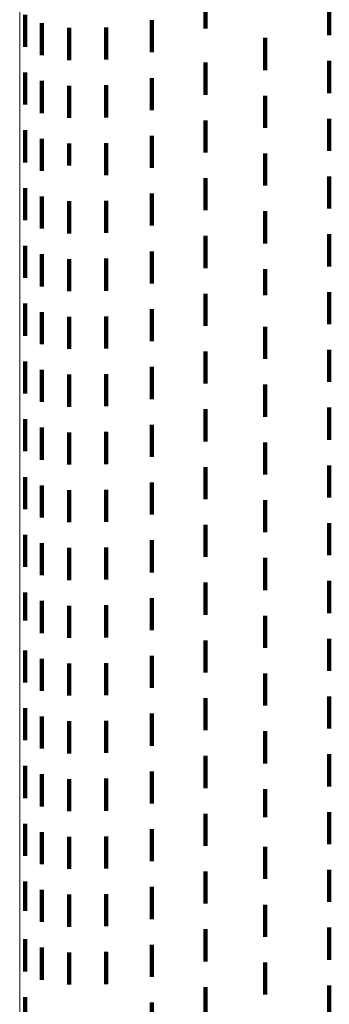
# Model space of a CAD drawing. Units: metres. Extents: x 0 to 2.58, y -0.27 to 0.27.
# Drawn here: x 0 to 0.01, y 0.13 to 0.16 of the extents above; entities that cross this region are included whole.
import ezdxf

# ---------------------------------------------------------------- set-up
doc = ezdxf.new("R2010")
doc.units = ezdxf.units.M
doc.linetypes.add('AUSGEZOGEN', pattern=[0])
doc.linetypes.add('VERDECKT2_S2', pattern=[0.0018, 0.001, -0.0008])
doc.layers.add('Fertigelement', color=7, linetype='AUSGEZOGEN', lineweight=50)

msp = doc.modelspace()

# ---------------------------------------------------------------- linework, layer by layer
at = {"layer": 'Fertigelement', "color": 253, "linetype": 'VERDECKT2_S2', "lineweight": 140, "transparency": 33554687}
for p, q in [((0.005778, 0.158755), (0.005778, 0.158023)), ((0.009635, 0.158807), (0.009635, 0.157807)), ((0.000174, 0.158446), (0.000174, 0.157446)), ((0.004113, 0.158276), (0.004113, 0.157276)), ((0.00069, 0.158185), (0.00069, 0.157185)), ((0.001535, 0.158036), (0.001535, 0.157036)), ((0.002686, 0.15805), (0.002686, 0.15705)), ((0.005778, 0.158023), (0.005778, 0.158023)), ((0.007635, 0.157723), (0.007635, 0.157256)), ((0.007635, 0.157256), (0.007635, 0.156723)), ((0.005778, 0.156955), (0.005778, 0.155955)), ((0.009635, 0.157007), (0.009635, 0.156725)), ((0.000174, 0.156646), (0.000174, 0.156586)), ((0.000174, 0.156586), (0.000174, 0.155646)), ((0.004113, 0.156476), (0.004113, 0.155476)), ((0.009635, 0.156725), (0.009635, 0.156007)), ((0.00069, 0.156385), (0.00069, 0.155385)), ((0.001535, 0.156236), (0.001535, 0.155236)), ((0.002686, 0.15625), (0.002686, 0.15525)), ((0.007635, 0.155923), (0.007635, 0.154923)), ((0.005778, 0.155155), (0.005778, 0.154155)), ((0.009635, 0.155207), (0.009635, 0.154207)), ((0.000174, 0.154846), (0.000174, 0.153846)), ((0.004113, 0.154676), (0.004113, 0.153676)), ((0.00069, 0.154585), (0.00069, 0.153585)), ((0.001535, 0.154436), (0.001535, 0.15375)), ((0.002686, 0.15445), (0.002686, 0.15345)), ((0.007635, 0.154123), (0.007635, 0.153123)), ((0.001535, 0.15375), (0.001535, 0.15375)), ((0.009635, 0.153407), (0.009635, 0.152407)), ((0.005778, 0.153355), (0.005778, 0.152355)), ((0.000174, 0.153046), (0.000174, 0.152046)), ((0.00069, 0.152785), (0.00069, 0.151785)), ((0.004113, 0.152876), (0.004113, 0.151876)), ((0.001535, 0.152636), (0.001535, 0.151636)), ((0.002686, 0.15265), (0.002686, 0.152488)), ((0.002686, 0.152488), (0.002686, 0.15165)), ((0.007635, 0.152323), (0.007635, 0.151323)), ((0.005778, 0.151555), (0.005778, 0.150555)), ((0.009635, 0.151607), (0.009635, 0.150607)), ((0.000174, 0.151246), (0.000174, 0.150246)), ((0.00069, 0.150985), (0.00069, 0.149985)), ((0.004113, 0.151076), (0.004113, 0.150076)), ((0.001535, 0.150836), (0.001535, 0.149836)), ((0.002686, 0.15085), (0.002686, 0.14985)), ((0.007635, 0.150523), (0.007635, 0.14971)), ((0.005778, 0.149755), (0.005778, 0.148755)), ((0.007635, 0.14971), (0.007635, 0.14971)), ((0.009635, 0.149807), (0.009635, 0.149204)), ((0.000174, 0.149446), (0.000174, 0.148446)), ((0.00069, 0.149185), (0.00069, 0.148185)), ((0.004113, 0.149276), (0.004113, 0.148276)), ((0.009635, 0.149204), (0.009635, 0.148807)), ((0.001535, 0.149036), (0.001535, 0.148036)), ((0.002686, 0.14905), (0.002686, 0.14805)), ((0.007635, 0.148723), (0.007635, 0.147723)), ((0.005778, 0.147955), (0.005778, 0.146955)), ((0.009635, 0.148007), (0.009635, 0.147007)), ((0.000174, 0.147646), (0.000174, 0.146646)), ((0.00069, 0.147385), (0.00069, 0.146894)), ((0.001535, 0.147236), (0.001535, 0.146236)), ((0.002686, 0.14725), (0.002686, 0.14625)), ((0.004113, 0.147476), (0.004113, 0.146476)), ((0.00069, 0.146894), (0.00069, 0.146385)), ((0.007635, 0.146923), (0.007635, 0.145923)), ((0.005778, 0.146155), (0.005778, 0.145155)), ((0.009635, 0.146207), (0.009635, 0.145207)), ((0.000174, 0.145846), (0.000174, 0.144846)), ((0.00069, 0.145585), (0.00069, 0.144585)), ((0.001535, 0.145436), (0.001535, 0.144436)), ((0.002686, 0.14545), (0.002686, 0.14445)), ((0.004113, 0.145676), (0.004113, 0.144676)), ((0.007635, 0.145123), (0.007635, 0.144123)), ((0.005778, 0.144355), (0.005778, 0.143355)), ((0.009635, 0.144407), (0.009635, 0.143407)), ((0.000174, 0.144046), (0.000174, 0.143046)), ((0.004113, 0.143876), (0.004113, 0.143339)), ((0.00069, 0.143785), (0.00069, 0.142785)), ((0.001535, 0.143636), (0.001535, 0.142636)), ((0.002686, 0.14365), (0.002686, 0.14265)), ((0.004113, 0.143339), (0.004113, 0.142876)), ((0.007635, 0.143323), (0.007635, 0.142323)), ((0.005778, 0.142555), (0.005778, 0.142455)), ((0.005778, 0.142455), (0.005778, 0.141555)), ((0.009635, 0.142607), (0.009635, 0.141607)), ((0.000174, 0.142246), (0.000174, 0.141246)), ((0.004113, 0.142076), (0.004113, 0.141076)), ((0.00069, 0.141985), (0.00069, 0.140985)), ((0.001535, 0.141836), (0.001535, 0.140836)), ((0.002686, 0.14185), (0.002686, 0.14085)), ((0.007635, 0.141523), (0.007635, 0.140523)), ((0.009635, 0.140807), (0.009635, 0.139807)), ((0.005778, 0.140755), (0.005778, 0.139755)), ((0.000174, 0.140446), (0.000174, 0.139577)), ((0.00069, 0.140185), (0.00069, 0.139185)), ((0.004113, 0.140276), (0.004113, 0.139276)), ((0.001535, 0.140036), (0.001535, 0.139036)), ((0.002686, 0.14005), (0.002686, 0.13905)), ((0.000174, 0.139577), (0.000174, 0.139577)), ((0.007635, 0.139723), (0.007635, 0.138723)), ((0.005778, 0.138955), (0.005778, 0.137955)), ((0.009635, 0.139007), (0.009635, 0.138007)), ((0.000174, 0.138646), (0.000174, 0.137646)), ((0.00069, 0.138385), (0.00069, 0.138278)), ((0.004113, 0.138476), (0.004113, 0.137476)), ((0.00069, 0.138278), (0.00069, 0.137385)), ((0.001535, 0.138236), (0.001535, 0.137236)), ((0.002686, 0.13825), (0.002686, 0.13725)), ((0.007635, 0.137923), (0.007635, 0.136923)), ((0.005778, 0.137155), (0.005778, 0.136155)), ((0.009635, 0.137207), (0.009635, 0.136207)), ((0.000174, 0.136846), (0.000174, 0.135846)), ((0.00069, 0.136585), (0.00069, 0.135585)), ((0.004113, 0.136676), (0.004113, 0.135676)), ((0.001535, 0.136436), (0.001535, 0.135436)), ((0.002686, 0.13645), (0.002686, 0.135924)), ((0.002686, 0.135924), (0.002686, 0.13545)), ((0.007635, 0.136123), (0.007635, 0.135123)), ((0.005778, 0.135355), (0.005778, 0.134355)), ((0.009635, 0.135407), (0.009635, 0.134407)), ((0.000174, 0.135046), (0.000174, 0.134046)), ((0.00069, 0.134785), (0.00069, 0.133785)), ((0.004113, 0.134876), (0.004113, 0.133876)), ((0.001535, 0.134636), (0.001535, 0.133636)), ((0.002686, 0.13465), (0.002686, 0.13365)), ((0.007635, 0.134323), (0.007635, 0.133448)), ((0.005778, 0.133555), (0.005778, 0.132555)), ((0.007635, 0.133448), (0.007635, 0.133448)), ((0.009635, 0.133607), (0.009635, 0.132997)), ((0.000174, 0.133246), (0.000174, 0.132246)), ((0.00069, 0.132985), (0.00069, 0.131985)), ((0.001535, 0.132836), (0.001535, 0.131836)), ((0.002686, 0.13285), (0.002686, 0.13185)), ((0.004113, 0.133076), (0.004113, 0.132076)), ((0.009635, 0.132997), (0.009635, 0.132607)), ((0.007635, 0.132523), (0.007635, 0.131523)), ((0.005778, 0.131755), (0.005778, 0.130755)), ((0.009635, 0.131807), (0.009635, 0.130807)), ((0.000174, 0.131446), (0.000174, 0.130532)), ((0.00069, 0.131185), (0.00069, 0.130185)), ((0.001535, 0.131036), (0.001535, 0.130036)), ((0.002686, 0.13105), (0.002686, 0.13005)), ((0.004113, 0.131276), (0.004113, 0.130276)), ((0.007635, 0.130723), (0.007635, 0.129723)), ((0.000174, 0.130532), (0.000174, 0.130532)), ((0.005778, 0.129955), (0.005778, 0.128955)), ((0.009635, 0.130007), (0.009635, 0.129007)), ((0.000174, 0.129646), (0.000174, 0.128646)), ((0.004113, 0.129476), (0.004113, 0.128476)), ((0.00069, 0.129385), (0.00069, 0.129317)), ((0.00069, 0.129317), (0.00069, 0.128385)), ((0.001535, 0.129236), (0.001535, 0.128236)), ((0.002686, 0.12925), (0.002686, 0.12825)), ((0.007635, 0.128923), (0.007635, 0.127923)), ((0.005778, 0.128155), (0.005778, 0.127155)), ((0.009635, 0.128207), (0.009635, 0.127207)), ((0.000174, 0.127846), (0.000174, 0.126846)), ((0.004113, 0.127676), (0.004113, 0.126676))]:
    msp.add_line(p, q, dxfattribs=at)
at = {"layer": 'Fertigelement', "color": 7, "linetype": 'AUSGEZOGEN', "lineweight": 13, "transparency": 33554687}
msp.add_lwpolyline([(0, 0.220127), (0, 0.211556), (0, 0.202398), (0, 0.192687), (0, 0.182458), (0, 0.171756), (0, 0.160625), (0, 0.149115), (0, 0.137275), (0, 0.125158), (0, 0.112817), (0, 0.100306), (0, 0.087677)], dxfattribs=at)

doc.saveas('drawing.dxf')
